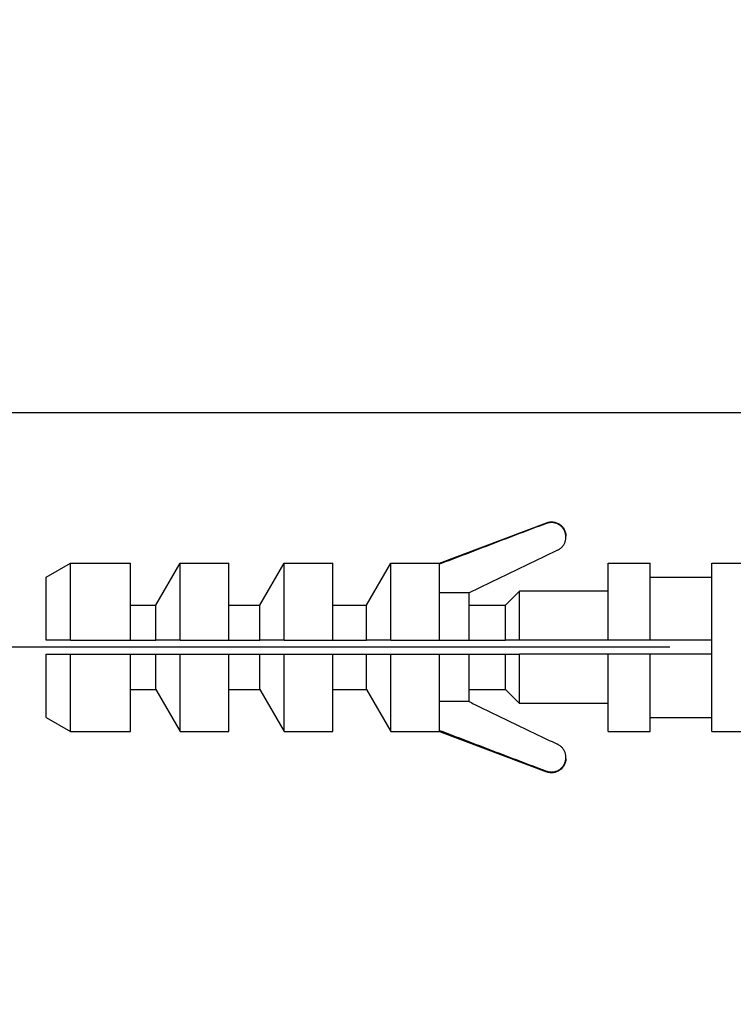
# Model space of a CAD drawing. Units: millimetres. Extents: x 125 to 405, y 64 to 387.
# Drawn here: x 264 to 290, y 223 to 258 of the extents above; entities that cross this region are included whole.
import ezdxf

# ---------------------------------------------------------------- set-up
doc = ezdxf.new("R2010")
doc.units = ezdxf.units.MM
doc.styles.add('BLAIR ITC', font='blair-itc-medium.ttf', dxfattribs={"height": 7})
doc.dimstyles.new('BLAIR ITC', dxfattribs={"dimtxt": 7, "dimasz": 7, "dimexe": 3.5, "dimexo": 1.5, "dimgap": 2, "dimtad": 0, "dimdec": 0, "dimdsep": 46, "dimtxsty": 'BLAIR ITC', "dimcen": 0.09, "dimclrd": 8, "dimclre": 8, "dimclrt": 256, "dimadec": 0, "dimazin": 0, "dimtfac": 1, "dimtdec": 0, "dimtmove": 0, "dimatfit": 3, "dimfxl": 1, "dimtfill": 1, "dimtolj": 1, "dimtzin": 0, "dimarcsym": 0})

# ---------------------------------------------------------------- blocks, each defined once
blk = doc.blocks.new('*D13')
at = {"color": 8, "lineweight": -2, "transparency": 16777216}
for p, q in [((225.184, 250.579), (225.184, 257.579)), ((311.888, 243.579), (221.684, 243.579)), ((225.184, 243.579), (225.184, 238.387)), ((225.184, 203.379), (225.184, 208.572)), ((311.888, 203.379), (221.684, 203.379)), ((225.184, 196.379), (225.184, 189.379))]:
    blk.add_line(p, q, dxfattribs=at)
at = {"color": 8, "transparency": 16777216}
for points in [[(224.018, 250.579), (226.351, 250.579), (225.184, 243.579)], [(224.018, 196.379), (226.351, 196.379), (225.184, 203.379)]]:
    blk.add_solid(points, dxfattribs=at)
at = {"layer": 'Defpoints', "color": 0, "transparency": 16777216}
for p in [(313.388, 243.579), (225.184, 203.379), (313.388, 203.379)]:
    blk.add_point(p, dxfattribs=at)
at = {"lineweight": 30, "transparency": 16777216, "insert": (225.184, 223.479), "char_height": 7, "attachment_point": 5, "rotation": 90, "style": 'BLAIR ITC', "bg_fill": 3, "box_fill_scale": 1.1, "bg_fill_color": 256, "bg_fill_true_color": 13158600, "bg_fill_transparency": 0}
blk.add_mtext('\\A1;Ø40', dxfattribs=at)
blk = doc.blocks.new('*D14')
at = {"color": 8, "lineweight": -2, "transparency": 16777216}
for p, q in [((245.184, 242.229), (245.184, 249.229)), ((287.384, 235.229), (241.684, 235.229)), ((245.184, 235.229), (245.184, 233.19)), ((245.184, 211.729), (245.184, 213.769)), ((287.384, 211.729), (241.684, 211.729)), ((245.184, 204.729), (245.184, 197.729))]:
    blk.add_line(p, q, dxfattribs=at)
at = {"color": 8, "transparency": 16777216}
for points in [[(244.018, 242.229), (246.351, 242.229), (245.184, 235.229)], [(244.018, 204.729), (246.351, 204.729), (245.184, 211.729)]]:
    blk.add_solid(points, dxfattribs=at)
at = {"layer": 'Defpoints', "color": 0, "transparency": 16777216}
for p in [(245.184, 235.229), (288.884, 235.229), (288.884, 211.729)]:
    blk.add_point(p, dxfattribs=at)
at = {"lineweight": 30, "transparency": 16777216, "insert": (245.184, 223.479), "char_height": 7, "attachment_point": 5, "rotation": 90, "style": 'BLAIR ITC', "bg_fill": 3, "box_fill_scale": 1.1, "bg_fill_color": 256, "bg_fill_true_color": 13158600, "bg_fill_transparency": 0}
blk.add_mtext('\\A1;24', dxfattribs=at)

msp = doc.modelspace()

# ---------------------------------------------------------------- linework, layer by layer
at = {"lineweight": 30, "extrusion": (-2.22045e-16, 1, 2.22045e-16)}
for p, q in [((279.184, 238.229), (282.989, 239.667)), ((282.989, 239.638), (282.989, 239.667)), ((283.684, 239.154), (283.684, 239.186)), ((265.184, 237.729), (266.05, 238.229)), ((266.05, 235.479), (266.05, 238.229)), ((266.05, 238.229), (268.184, 238.229)), ((268.184, 235.479), (268.184, 238.229)), ((269.086, 236.729), (269.952, 238.229)), ((269.952, 235.479), (269.952, 238.229)), ((269.952, 238.229), (271.684, 238.229)), ((271.684, 235.479), (271.684, 238.229)), ((272.786, 236.729), (273.652, 238.229)), ((273.652, 235.479), (273.652, 238.229)), ((273.652, 238.229), (275.384, 238.229)), ((275.384, 235.479), (275.384, 238.229)), ((276.586, 236.729), (277.452, 238.229)), ((277.452, 235.479), (277.452, 238.229)), ((277.452, 238.229), (279.184, 238.229)), ((279.184, 235.479), (279.184, 238.229)), ((285.184, 235.479), (285.184, 238.229)), ((285.184, 238.229), (286.684, 238.229)), ((286.684, 235.479), (286.684, 238.229)), ((288.884, 232.229), (288.884, 238.229)), ((288.884, 238.229), (294.684, 238.229)), ((265.184, 235.479), (265.184, 237.729)), ((286.684, 237.729), (288.884, 237.729)), ((280.24, 237.166), (279.184, 237.166)), ((280.24, 235.479), (280.24, 237.166)), ((281.534, 236.729), (282.034, 237.229)), ((282.034, 235.479), (282.034, 237.229)), ((285.184, 237.229), (282.034, 237.229)), ((268.184, 236.729), (269.086, 236.729)), ((269.086, 235.479), (269.086, 236.729)), ((271.684, 236.729), (272.786, 236.729)), ((272.786, 235.479), (272.786, 236.729)), ((275.384, 236.729), (276.586, 236.729)), ((276.586, 235.479), (276.586, 236.729)), ((280.24, 236.729), (281.534, 236.729)), ((281.534, 235.479), (281.534, 236.729)), ((266.05, 235.479), (269.086, 235.479)), ((269.952, 235.479), (272.786, 235.479)), ((273.652, 235.479), (276.586, 235.479)), ((277.452, 235.479), (281.534, 235.479)), ((288.884, 235.479), (282.034, 235.479)), ((265.184, 232.729), (265.184, 234.979)), ((266.05, 234.979), (269.086, 234.979)), ((266.05, 232.229), (266.05, 234.979)), ((268.184, 232.229), (268.184, 234.979)), ((269.086, 233.729), (269.086, 234.979)), ((269.952, 234.979), (272.786, 234.979)), ((269.952, 232.229), (269.952, 234.979)), ((271.684, 232.229), (271.684, 234.979)), ((272.786, 233.729), (272.786, 234.979)), ((273.652, 234.979), (276.586, 234.979)), ((273.652, 232.229), (273.652, 234.979)), ((275.384, 232.229), (275.384, 234.979)), ((276.586, 233.729), (276.586, 234.979)), ((277.452, 234.979), (281.534, 234.979)), ((277.452, 232.229), (277.452, 234.979)), ((279.184, 232.229), (279.184, 234.979)), ((280.24, 233.293), (280.24, 234.979)), ((281.534, 233.729), (281.534, 234.979)), ((288.884, 234.979), (282.034, 234.979)), ((282.034, 233.229), (282.034, 234.979)), ((285.184, 232.229), (285.184, 234.979)), ((286.684, 232.229), (286.684, 234.979)), ((268.184, 233.729), (269.086, 233.729)), ((269.086, 233.729), (269.952, 232.229)), ((271.684, 233.729), (272.786, 233.729)), ((272.786, 233.729), (273.652, 232.229)), ((275.384, 233.729), (276.586, 233.729)), ((276.586, 233.729), (277.452, 232.229)), ((280.24, 233.729), (281.534, 233.729)), ((281.534, 233.729), (282.034, 233.229)), ((280.24, 233.293), (279.184, 233.293)), ((285.184, 233.229), (282.034, 233.229)), ((265.184, 232.729), (266.05, 232.229)), ((286.684, 232.729), (288.884, 232.729)), ((266.05, 232.229), (268.184, 232.229)), ((269.952, 232.229), (271.684, 232.229)), ((273.652, 232.229), (275.384, 232.229)), ((277.452, 232.229), (279.184, 232.229)), ((279.184, 232.229), (282.989, 230.792)), ((285.184, 232.229), (286.684, 232.229)), ((288.884, 232.229), (294.684, 232.229)), ((283.684, 231.273), (283.684, 231.305)), ((282.989, 230.792), (282.989, 230.821))]:
    msp.add_line(p, q, dxfattribs=at)
at = {"lineweight": 30, "extrusion": (-4.93038e-32, 2.22045e-16, -1)}
for centre, start, end in [((-283.17, 239.186), 69.3045, 180), ((-283.17, 231.273), 180, 290.6955)]:
    msp.add_arc(centre, 0.514, start, end, dxfattribs=at)
at = {"lineweight": 30}
for points, knots in [([(282.989, 239.638), (282.671, 239.518), (282.354, 239.397), (282.037, 239.276), (281.72, 239.156), (281.403, 239.035), (281.086, 238.914), (280.769, 238.793), (280.452, 238.672), (280.135, 238.551), (279.818, 238.43), (279.501, 238.309), (279.184, 238.188)], [0, 0, 0, 0, 1.017902, 1.017902, 1.017902, 2.035806, 2.035806, 2.035806, 3.053709, 3.053709, 3.053709, 4.071611, 4.071611, 4.071611, 4.071611]), ([(283.39, 238.685), (283.406, 238.693), (283.422, 238.702), (283.438, 238.711), (283.453, 238.721), (283.468, 238.731), (283.482, 238.742), (283.496, 238.753), (283.51, 238.764), (283.523, 238.777), (283.536, 238.789), (283.548, 238.802), (283.56, 238.816), (283.571, 238.829), (283.582, 238.844), (283.593, 238.859), (283.603, 238.873), (283.612, 238.889), (283.621, 238.905), (283.629, 238.92), (283.637, 238.937), (283.644, 238.953), (283.651, 238.97), (283.657, 238.987), (283.662, 239.004), (283.666, 239.018), (283.67, 239.033), (283.673, 239.047), (283.676, 239.062), (283.679, 239.077), (283.681, 239.092), (283.682, 239.106), (283.683, 239.121), (283.684, 239.136), (283.684, 239.144), (283.684, 239.151), (283.684, 239.159), (283.684, 239.166), (283.684, 239.173), (283.684, 239.181), (283.683, 239.196), (283.681, 239.211), (283.679, 239.225), (283.677, 239.24), (283.675, 239.255), (283.671, 239.27), (283.668, 239.284), (283.664, 239.299), (283.659, 239.313), (283.655, 239.327), (283.65, 239.341), (283.644, 239.355), (283.638, 239.369), (283.632, 239.382), (283.625, 239.395), (283.618, 239.409), (283.611, 239.422), (283.603, 239.434), (283.594, 239.447), (283.586, 239.459), (283.577, 239.471), (283.568, 239.483), (283.558, 239.494), (283.548, 239.505), (283.543, 239.511), (283.538, 239.516), (283.532, 239.522), (283.527, 239.527), (283.522, 239.532), (283.516, 239.537), (283.505, 239.547), (283.494, 239.557), (283.482, 239.566), (283.47, 239.575), (283.458, 239.583), (283.445, 239.592), (283.433, 239.6), (283.42, 239.607), (283.406, 239.614), (283.39, 239.622), (283.374, 239.63), (283.357, 239.636), (283.341, 239.643), (283.324, 239.649), (283.306, 239.653), (283.289, 239.658), (283.271, 239.662), (283.254, 239.665), (283.236, 239.668), (283.218, 239.67), (283.2, 239.671), (283.191, 239.671), (283.182, 239.672), (283.173, 239.672), (283.164, 239.672), (283.155, 239.672), (283.146, 239.671), (283.129, 239.67), (283.111, 239.669), (283.093, 239.666), (283.075, 239.663), (283.057, 239.659), (283.04, 239.655), (283.022, 239.65), (283.005, 239.645), (282.989, 239.638)], [0, 0, 0, 0, 0.053946, 0.053946, 0.053946, 0.107997, 0.107997, 0.107997, 0.161842, 0.161842, 0.161842, 0.215533, 0.215533, 0.215533, 0.269528, 0.269528, 0.269528, 0.323561, 0.323561, 0.323561, 0.377334, 0.377334, 0.377334, 0.431082, 0.431082, 0.431082, 0.47602, 0.47602, 0.47602, 0.520981, 0.520981, 0.520981, 0.565793, 0.565793, 0.565793, 0.588096, 0.588096, 0.588096, 0.610418, 0.610418, 0.610418, 0.655259, 0.655259, 0.655259, 0.700227, 0.700227, 0.700227, 0.745148, 0.745148, 0.745148, 0.789856, 0.789856, 0.789856, 0.834544, 0.834544, 0.834544, 0.879458, 0.879458, 0.879458, 0.924427, 0.924427, 0.924427, 0.969276, 0.969276, 0.969276, 0.991604, 0.991604, 0.991604, 1.013903, 1.013903, 1.013903, 1.058709, 1.058709, 1.058709, 1.10367, 1.10367, 1.10367, 1.148606, 1.148606, 1.148606, 1.202345, 1.202345, 1.202345, 1.256132, 1.256132, 1.256132, 1.31017, 1.31017, 1.31017, 1.364152, 1.364152, 1.364152, 1.391026, 1.391026, 1.391026, 1.417828, 1.417828, 1.417828, 1.471703, 1.471703, 1.471703, 1.525757, 1.525757, 1.525757, 1.579678, 1.579678, 1.579678, 1.579678]), ([(283.39, 238.685), (283.127, 238.559), (282.864, 238.434), (282.602, 238.307), (282.47, 238.244), (282.339, 238.181), (282.208, 238.118), (282.076, 238.055), (281.945, 237.992), (281.814, 237.929), (281.682, 237.866), (281.551, 237.802), (281.42, 237.739), (281.289, 237.675), (281.157, 237.612), (281.026, 237.549), (280.895, 237.485), (280.764, 237.421), (280.633, 237.358), (280.502, 237.294), (280.371, 237.23), (280.24, 237.166)], [0, 0, 0, 0, 0.87435, 0.87435, 0.87435, 1.311525, 1.311525, 1.311525, 1.748701, 1.748701, 1.748701, 2.185875, 2.185875, 2.185875, 2.623049, 2.623049, 2.623049, 3.060223, 3.060223, 3.060223, 3.497399, 3.497399, 3.497399, 3.497399]), ([(266.05, 235.479), (265.978, 235.479), (265.906, 235.479), (265.834, 235.479), (265.762, 235.479), (265.689, 235.479), (265.617, 235.479), (265.545, 235.479), (265.473, 235.479), (265.401, 235.479), (265.329, 235.479), (265.256, 235.479), (265.184, 235.479)], [0, 0, 0, 0, 0.250262, 0.250262, 0.250262, 0.500525, 0.500525, 0.500525, 0.750787, 0.750787, 0.750787, 1.00105, 1.00105, 1.00105, 1.00105]), ([(269.952, 235.479), (269.88, 235.479), (269.808, 235.479), (269.735, 235.479), (269.663, 235.479), (269.591, 235.479), (269.518, 235.479), (269.446, 235.479), (269.374, 235.479), (269.302, 235.479), (269.266, 235.479), (269.23, 235.479), (269.194, 235.479), (269.158, 235.479), (269.122, 235.479), (269.086, 235.479)], [0, 0, 0, 0, 0.435298, 0.435298, 0.435298, 0.870596, 0.870596, 0.870596, 1.305895, 1.305895, 1.305895, 1.523544, 1.523544, 1.523544, 1.741193, 1.741193, 1.741193, 1.741193]), ([(273.652, 235.479), (273.58, 235.479), (273.508, 235.479), (273.435, 235.479), (273.363, 235.479), (273.291, 235.479), (273.218, 235.479), (273.146, 235.479), (273.074, 235.479), (273.002, 235.479), (272.966, 235.479), (272.93, 235.479), (272.894, 235.479), (272.858, 235.479), (272.822, 235.479), (272.786, 235.479)], [0, 0, 0, 0, 0.435298, 0.435298, 0.435298, 0.870596, 0.870596, 0.870596, 1.305895, 1.305895, 1.305895, 1.523544, 1.523544, 1.523544, 1.741193, 1.741193, 1.741193, 1.741193]), ([(277.452, 235.479), (277.38, 235.479), (277.308, 235.479), (277.235, 235.479), (277.163, 235.479), (277.091, 235.479), (277.018, 235.479), (276.946, 235.479), (276.874, 235.479), (276.802, 235.479), (276.766, 235.479), (276.73, 235.479), (276.694, 235.479), (276.658, 235.479), (276.622, 235.479), (276.586, 235.479)], [0, 0, 0, 0, 0.435298, 0.435298, 0.435298, 0.870596, 0.870596, 0.870596, 1.305895, 1.305895, 1.305895, 1.523544, 1.523544, 1.523544, 1.741193, 1.741193, 1.741193, 1.741193]), ([(282.034, 235.479), (281.993, 235.479), (281.951, 235.479), (281.909, 235.479), (281.867, 235.479), (281.826, 235.479), (281.784, 235.479), (281.742, 235.479), (281.701, 235.479), (281.659, 235.479), (281.617, 235.479), (281.576, 235.479), (281.534, 235.479)], [0, 0, 0, 0, 0.1777151, 0.1777151, 0.1777151, 0.3554301, 0.3554301, 0.3554301, 0.533145, 0.533145, 0.533145, 0.71086, 0.71086, 0.71086, 0.71086]), ([(265.184, 234.979), (265.256, 234.979), (265.329, 234.979), (265.401, 234.979), (265.473, 234.979), (265.545, 234.979), (265.617, 234.979), (265.689, 234.979), (265.762, 234.979), (265.834, 234.979), (265.906, 234.979), (265.978, 234.979), (266.05, 234.979)], [0, 0, 0, 0, 0.250263, 0.250263, 0.250263, 0.500525, 0.500525, 0.500525, 0.750787, 0.750787, 0.750787, 1.00105, 1.00105, 1.00105, 1.00105]), ([(269.086, 234.979), (269.122, 234.979), (269.158, 234.979), (269.194, 234.979), (269.23, 234.979), (269.266, 234.979), (269.302, 234.979), (269.374, 234.979), (269.446, 234.979), (269.518, 234.979), (269.591, 234.979), (269.663, 234.979), (269.735, 234.979), (269.808, 234.979), (269.88, 234.979), (269.952, 234.979)], [0, 0, 0, 0, 0.217649, 0.217649, 0.217649, 0.435298, 0.435298, 0.435298, 0.870596, 0.870596, 0.870596, 1.305895, 1.305895, 1.305895, 1.741193, 1.741193, 1.741193, 1.741193]), ([(272.786, 234.979), (272.822, 234.979), (272.858, 234.979), (272.894, 234.979), (272.93, 234.979), (272.966, 234.979), (273.002, 234.979), (273.074, 234.979), (273.146, 234.979), (273.218, 234.979), (273.291, 234.979), (273.363, 234.979), (273.435, 234.979), (273.508, 234.979), (273.58, 234.979), (273.652, 234.979)], [0, 0, 0, 0, 0.217649, 0.217649, 0.217649, 0.435298, 0.435298, 0.435298, 0.870596, 0.870596, 0.870596, 1.305895, 1.305895, 1.305895, 1.741193, 1.741193, 1.741193, 1.741193]), ([(276.586, 234.979), (276.622, 234.979), (276.658, 234.979), (276.694, 234.979), (276.73, 234.979), (276.766, 234.979), (276.802, 234.979), (276.874, 234.979), (276.946, 234.979), (277.018, 234.979), (277.091, 234.979), (277.163, 234.979), (277.235, 234.979), (277.308, 234.979), (277.38, 234.979), (277.452, 234.979)], [0, 0, 0, 0, 0.217649, 0.217649, 0.217649, 0.435298, 0.435298, 0.435298, 0.870596, 0.870596, 0.870596, 1.305895, 1.305895, 1.305895, 1.741193, 1.741193, 1.741193, 1.741193]), ([(281.534, 234.979), (281.576, 234.979), (281.617, 234.979), (281.659, 234.979), (281.701, 234.979), (281.742, 234.979), (281.784, 234.979), (281.826, 234.979), (281.867, 234.979), (281.909, 234.979), (281.951, 234.979), (281.993, 234.979), (282.034, 234.979)], [0, 0, 0, 0, 0.177715, 0.177715, 0.177715, 0.3554299, 0.3554299, 0.3554299, 0.5331449, 0.5331449, 0.5331449, 0.71086, 0.71086, 0.71086, 0.71086]), ([(280.24, 233.293), (280.371, 233.229), (280.502, 233.165), (280.633, 233.101), (280.764, 233.038), (280.895, 232.974), (281.026, 232.91), (281.157, 232.847), (281.289, 232.783), (281.42, 232.72), (281.551, 232.657), (281.682, 232.593), (281.814, 232.53), (281.945, 232.467), (282.076, 232.404), (282.208, 232.341), (282.339, 232.278), (282.47, 232.214), (282.602, 232.151), (282.864, 232.025), (283.127, 231.899), (283.39, 231.774)], [0, 0, 0, 0, 0.437177, 0.437177, 0.437177, 0.87435, 0.87435, 0.87435, 1.311524, 1.311524, 1.311524, 1.748699, 1.748699, 1.748699, 2.185874, 2.185874, 2.185874, 2.62305, 2.62305, 2.62305, 3.497399, 3.497399, 3.497399, 3.497399]), ([(279.184, 232.271), (279.501, 232.15), (279.818, 232.029), (280.135, 231.908), (280.452, 231.787), (280.769, 231.666), (281.086, 231.545), (281.403, 231.424), (281.72, 231.303), (282.037, 231.182), (282.354, 231.062), (282.671, 230.941), (282.989, 230.821)], [0, 0, 0, 0, 1.017902, 1.017902, 1.017902, 2.035805, 2.035805, 2.035805, 3.053709, 3.053709, 3.053709, 4.071611, 4.071611, 4.071611, 4.071611]), ([(282.989, 230.821), (283.005, 230.814), (283.022, 230.809), (283.04, 230.804), (283.057, 230.799), (283.075, 230.796), (283.093, 230.793), (283.111, 230.79), (283.129, 230.789), (283.146, 230.788), (283.155, 230.787), (283.164, 230.787), (283.173, 230.787), (283.182, 230.787), (283.191, 230.788), (283.2, 230.788), (283.218, 230.789), (283.236, 230.791), (283.254, 230.794), (283.271, 230.797), (283.289, 230.801), (283.306, 230.806), (283.324, 230.81), (283.341, 230.816), (283.357, 230.823), (283.374, 230.829), (283.39, 230.837), (283.406, 230.845), (283.42, 230.852), (283.433, 230.859), (283.445, 230.867), (283.458, 230.875), (283.47, 230.884), (283.482, 230.893), (283.494, 230.902), (283.505, 230.912), (283.516, 230.922), (283.522, 230.927), (283.527, 230.932), (283.532, 230.937), (283.538, 230.943), (283.543, 230.948), (283.548, 230.954), (283.558, 230.965), (283.568, 230.976), (283.577, 230.988), (283.586, 231), (283.594, 231.012), (283.603, 231.025), (283.611, 231.037), (283.618, 231.05), (283.625, 231.064), (283.632, 231.077), (283.638, 231.09), (283.644, 231.104), (283.65, 231.118), (283.655, 231.132), (283.659, 231.146), (283.664, 231.16), (283.668, 231.175), (283.671, 231.189), (283.675, 231.204), (283.677, 231.219), (283.679, 231.233), (283.681, 231.248), (283.683, 231.263), (283.684, 231.278), (283.684, 231.286), (283.684, 231.293), (283.684, 231.3), (283.684, 231.308), (283.684, 231.315), (283.684, 231.323), (283.683, 231.338), (283.682, 231.352), (283.681, 231.367), (283.679, 231.382), (283.676, 231.397), (283.673, 231.412), (283.67, 231.426), (283.666, 231.441), (283.662, 231.455), (283.657, 231.472), (283.651, 231.489), (283.644, 231.506), (283.637, 231.522), (283.629, 231.538), (283.621, 231.554), (283.612, 231.57), (283.603, 231.585), (283.593, 231.6), (283.582, 231.615), (283.571, 231.63), (283.56, 231.643), (283.548, 231.657), (283.536, 231.67), (283.523, 231.682), (283.51, 231.694), (283.496, 231.706), (283.482, 231.717), (283.468, 231.728), (283.453, 231.738), (283.438, 231.748), (283.422, 231.757), (283.406, 231.766), (283.39, 231.774)], [0, 0, 0, 0, 0.053921, 0.053921, 0.053921, 0.107975, 0.107975, 0.107975, 0.16185, 0.16185, 0.16185, 0.188652, 0.188652, 0.188652, 0.215526, 0.215526, 0.215526, 0.269508, 0.269508, 0.269508, 0.323547, 0.323547, 0.323547, 0.377333, 0.377333, 0.377333, 0.431073, 0.431073, 0.431073, 0.476009, 0.476009, 0.476009, 0.520969, 0.520969, 0.520969, 0.565776, 0.565776, 0.565776, 0.588074, 0.588074, 0.588074, 0.610403, 0.610403, 0.610403, 0.655252, 0.655252, 0.655252, 0.700221, 0.700221, 0.700221, 0.745134, 0.745134, 0.745134, 0.789822, 0.789822, 0.789822, 0.83453, 0.83453, 0.83453, 0.879452, 0.879452, 0.879452, 0.92442, 0.92442, 0.92442, 0.969261, 0.969261, 0.969261, 0.991582, 0.991582, 0.991582, 1.013885, 1.013885, 1.013885, 1.058698, 1.058698, 1.058698, 1.103659, 1.103659, 1.103659, 1.148596, 1.148596, 1.148596, 1.202345, 1.202345, 1.202345, 1.256117, 1.256117, 1.256117, 1.31015, 1.31015, 1.31015, 1.364145, 1.364145, 1.364145, 1.417836, 1.417836, 1.417836, 1.471682, 1.471682, 1.471682, 1.525732, 1.525732, 1.525732, 1.579678, 1.579678, 1.579678, 1.579678])]:
    msp.add_open_spline(points, degree=3, knots=knots, dxfattribs=at)

# ---------------------------------------------------------------- next in the draw order: dimensions: what is measured, and where the dimension line sits
dim = msp.add_linear_dim(base=(225.184, 203.379), p1=(313.388, 243.579), p2=(313.388, 203.379), angle=90, text='Ø<>', dimstyle='BLAIR ITC', dxfattribs=at)
dim.commit()
dim.dimension.update_dxf_attribs({"geometry": '*D13', "text_midpoint": (225.184, 223.479)})

# ---------------------------------------------------------------- next in the draw order: dimensions: what is measured, and where the dimension line sits
dim = msp.add_linear_dim(base=(245.184257606, 235.229474951), p1=(288.884257606, 211.729474951), p2=(288.884257606, 235.229474951), angle=90, dimstyle='BLAIR ITC', dxfattribs=at)
dim.commit()
dim.dimension.update_dxf_attribs({"geometry": '*D14', "text_midpoint": (245.184257606, 223.479474951)})

doc.saveas('drawing.dxf')
